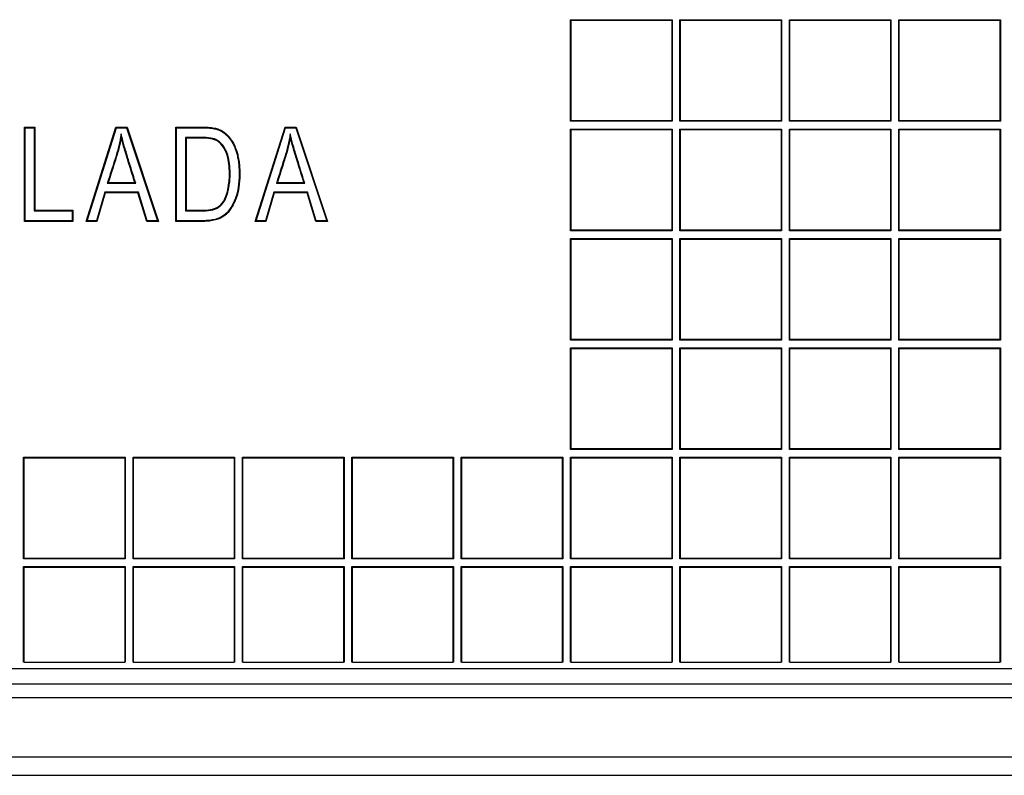
# Model space of a CAD drawing. Units: millimetres. Extents: x 0 to 291, y 0 to 204.
# Drawn here: x 146 to 163, y 28 to 40 of the extents above; entities that cross this region are included whole.
import ezdxf

# ---------------------------------------------------------------- set-up
doc = ezdxf.new("R2010")
doc.units = ezdxf.units.MM
for name, color, linetype in [('D-16M-250', 7, 'Continuous'), ('D-16T-250', 7, 'Continuous'), ('Predeterminado', 7, 'Continuous')]:
    doc.layers.add(name, color=color, linetype=linetype)

# ---------------------------------------------------------------- blocks, each defined once
blk = doc.blocks.new('SE1')
at = {"layer": 'D-16M-250', "color": 7, "linetype": 'Continuous'}
for p, q in [((99.662, 29.399), (169.902, 29.399)), ((99.662, 29.175), (169.902, 29.175)), ((99.182, 28.197), (170.382, 28.197)), ((105.084, 27.895), (164.48, 27.895))]:
    blk.add_line(p, q, dxfattribs=at)
at = {"layer": 'D-16T-250', "color": 7, "linetype": 'Continuous'}
for p, q in [((155.556, 40.321), (155.547, 40.329)), ((155.547, 38.657), (155.547, 40.329)), ((155.547, 40.329), (157.219, 40.329)), ((155.556, 38.666), (155.556, 40.321)), ((155.556, 40.321), (157.211, 40.321)), ((157.211, 40.321), (157.219, 40.329)), ((157.211, 40.321), (157.211, 38.666)), ((157.219, 40.329), (157.219, 38.657)), ((157.356, 40.321), (157.347, 40.329)), ((157.347, 38.657), (157.347, 40.329)), ((157.347, 40.329), (159.019, 40.329)), ((157.356, 38.666), (157.356, 40.321)), ((157.356, 40.321), (159.011, 40.321)), ((159.011, 40.321), (159.019, 40.329)), ((159.011, 40.321), (159.011, 38.666)), ((159.019, 40.329), (159.019, 38.657)), ((159.156, 40.321), (159.147, 40.329)), ((159.147, 38.657), (159.147, 40.329)), ((159.147, 40.329), (160.819, 40.329)), ((159.156, 38.666), (159.156, 40.321)), ((159.156, 40.321), (160.811, 40.321)), ((160.811, 40.321), (160.819, 40.329)), ((160.811, 40.321), (160.811, 38.666)), ((160.819, 40.329), (160.819, 38.657)), ((160.956, 40.321), (160.948, 40.329)), ((160.948, 38.657), (160.948, 40.329)), ((160.948, 40.329), (162.62, 40.329)), ((160.956, 38.666), (160.956, 40.321)), ((160.956, 40.321), (162.611, 40.321)), ((162.611, 40.321), (162.62, 40.329)), ((162.611, 40.321), (162.611, 38.666)), ((162.62, 40.329), (162.62, 38.657)), ((146.573, 38.55), (146.562, 38.561)), ((146.562, 37.011), (146.562, 38.561)), ((146.562, 38.561), (146.729, 38.561)), ((146.719, 38.55), (146.729, 38.561)), ((146.729, 38.561), (146.729, 37.194)), ((147.577, 37.011), (148.067, 38.561)), ((148.074, 38.55), (148.067, 38.561)), ((148.067, 38.561), (148.25, 38.561)), ((148.242, 38.55), (148.25, 38.561)), ((148.25, 38.561), (148.767, 37.011)), ((149.064, 38.55), (149.053, 38.561)), ((149.053, 37.011), (149.053, 38.561)), ((150.359, 37.011), (150.848, 38.561)), ((150.856, 38.55), (150.848, 38.561)), ((150.848, 38.561), (151.033, 38.561)), ((151.025, 38.55), (151.033, 38.561)), ((151.033, 38.561), (151.548, 37.011)), ((155.556, 38.666), (155.547, 38.657)), ((157.219, 38.657), (155.547, 38.657)), ((157.211, 38.666), (155.556, 38.666)), ((157.211, 38.666), (157.219, 38.657)), ((157.356, 38.666), (157.347, 38.657)), ((159.019, 38.657), (157.347, 38.657)), ((159.011, 38.666), (157.356, 38.666)), ((159.011, 38.666), (159.019, 38.657)), ((159.156, 38.666), (159.147, 38.657)), ((160.819, 38.657), (159.147, 38.657)), ((160.811, 38.666), (159.156, 38.666)), ((160.811, 38.666), (160.819, 38.657)), ((160.956, 38.666), (160.948, 38.657)), ((162.62, 38.657), (160.948, 38.657)), ((162.611, 38.666), (160.956, 38.666)), ((162.611, 38.666), (162.62, 38.657)), ((146.573, 37.022), (146.573, 38.55)), ((146.573, 38.55), (146.719, 38.55)), ((146.719, 38.55), (146.719, 37.183)), ((147.591, 37.022), (148.074, 38.55)), ((148.074, 38.55), (148.242, 38.55)), ((148.151, 38.451), (148.153, 38.398)), ((148.242, 38.55), (148.752, 37.022)), ((149.064, 37.022), (149.064, 38.55)), ((150.373, 37.022), (150.856, 38.55)), ((150.856, 38.55), (151.025, 38.55)), ((150.933, 38.451), (150.935, 38.398)), ((151.025, 38.55), (151.534, 37.022)), ((155.556, 38.521), (155.547, 38.529)), ((155.547, 36.857), (155.547, 38.529)), ((155.547, 38.529), (157.219, 38.529)), ((155.556, 36.866), (155.556, 38.521)), ((155.556, 38.521), (157.211, 38.521)), ((157.211, 38.521), (157.219, 38.529)), ((157.211, 38.521), (157.211, 36.866)), ((157.219, 38.529), (157.219, 36.857)), ((157.356, 38.521), (157.347, 38.529)), ((157.347, 36.857), (157.347, 38.529)), ((157.347, 38.529), (159.019, 38.529)), ((157.356, 36.866), (157.356, 38.521)), ((157.356, 38.521), (159.011, 38.521)), ((159.011, 38.521), (159.019, 38.529)), ((159.011, 38.521), (159.011, 36.866)), ((159.019, 38.529), (159.019, 36.857)), ((159.156, 38.521), (159.147, 38.529)), ((159.147, 36.857), (159.147, 38.529)), ((159.147, 38.529), (160.819, 38.529)), ((159.156, 36.866), (159.156, 38.521)), ((159.156, 38.521), (160.811, 38.521)), ((160.811, 38.521), (160.819, 38.529)), ((160.811, 38.521), (160.811, 36.866)), ((160.819, 38.529), (160.819, 36.857)), ((160.956, 38.521), (160.948, 38.529)), ((160.948, 36.857), (160.948, 38.529)), ((160.948, 38.529), (162.62, 38.529)), ((160.956, 36.866), (160.956, 38.521)), ((160.956, 38.521), (162.611, 38.521)), ((162.611, 38.521), (162.62, 38.529)), ((162.611, 38.521), (162.611, 36.866)), ((162.62, 38.529), (162.62, 36.857)), ((149.21, 38.39), (149.22, 38.379)), ((149.21, 38.39), (149.21, 37.183)), ((149.22, 38.379), (149.22, 37.194)), ((147.924, 37.638), (147.939, 37.648)), ((147.924, 37.638), (148.391, 37.638)), ((147.939, 37.648), (148.377, 37.648)), ((148.391, 37.638), (148.377, 37.648)), ((150.707, 37.638), (150.722, 37.648)), ((150.707, 37.638), (151.173, 37.638)), ((150.722, 37.648), (151.159, 37.648)), ((151.173, 37.638), (151.159, 37.648)), ((147.882, 37.491), (147.744, 37.022)), ((147.89, 37.48), (147.752, 37.011)), ((148.436, 37.491), (147.882, 37.491)), ((147.882, 37.491), (147.89, 37.48)), ((148.428, 37.48), (147.89, 37.48)), ((148.436, 37.491), (148.428, 37.48)), ((148.574, 37.011), (148.428, 37.48)), ((148.582, 37.022), (148.436, 37.491)), ((150.664, 37.491), (150.526, 37.022)), ((150.672, 37.48), (150.534, 37.011)), ((151.218, 37.491), (150.664, 37.491)), ((150.664, 37.491), (150.672, 37.48)), ((151.21, 37.48), (150.672, 37.48)), ((151.218, 37.491), (151.21, 37.48)), ((151.356, 37.011), (151.21, 37.48)), ((151.363, 37.022), (151.218, 37.491)), ((146.719, 37.183), (146.729, 37.194)), ((146.719, 37.183), (147.344, 37.183)), ((146.729, 37.194), (147.355, 37.194)), ((147.344, 37.183), (147.355, 37.194)), ((147.344, 37.183), (147.344, 37.022)), ((147.355, 37.194), (147.355, 37.011)), ((149.21, 37.183), (149.22, 37.194)), ((146.573, 37.022), (146.562, 37.011)), ((147.355, 37.011), (146.562, 37.011)), ((147.344, 37.022), (146.573, 37.022)), ((147.344, 37.022), (147.355, 37.011)), ((147.591, 37.022), (147.577, 37.011)), ((147.752, 37.011), (147.577, 37.011)), ((147.744, 37.022), (147.591, 37.022)), ((147.744, 37.022), (147.752, 37.011)), ((148.582, 37.022), (148.574, 37.011)), ((148.767, 37.011), (148.574, 37.011)), ((148.752, 37.022), (148.582, 37.022)), ((148.752, 37.022), (148.767, 37.011)), ((149.064, 37.022), (149.053, 37.011)), ((150.373, 37.022), (150.359, 37.011)), ((150.534, 37.011), (150.359, 37.011)), ((150.526, 37.022), (150.373, 37.022)), ((150.526, 37.022), (150.534, 37.011)), ((151.363, 37.022), (151.356, 37.011)), ((151.548, 37.011), (151.356, 37.011)), ((151.534, 37.022), (151.363, 37.022)), ((151.534, 37.022), (151.548, 37.011)), ((155.556, 36.866), (155.547, 36.857)), ((157.219, 36.857), (155.547, 36.857)), ((157.211, 36.866), (155.556, 36.866)), ((157.211, 36.866), (157.219, 36.857)), ((157.356, 36.866), (157.347, 36.857)), ((159.019, 36.857), (157.347, 36.857)), ((159.011, 36.866), (157.356, 36.866)), ((159.011, 36.866), (159.019, 36.857)), ((159.156, 36.866), (159.147, 36.857)), ((160.819, 36.857), (159.147, 36.857)), ((160.811, 36.866), (159.156, 36.866)), ((160.811, 36.866), (160.819, 36.857)), ((160.956, 36.866), (160.948, 36.857)), ((162.62, 36.857), (160.948, 36.857)), ((162.611, 36.866), (160.956, 36.866)), ((162.611, 36.866), (162.62, 36.857)), ((155.556, 36.72), (155.547, 36.729)), ((155.547, 35.057), (155.547, 36.729)), ((155.547, 36.729), (157.219, 36.729)), ((155.556, 35.066), (155.556, 36.72)), ((155.556, 36.72), (157.211, 36.72)), ((157.211, 36.72), (157.219, 36.729)), ((157.211, 36.72), (157.211, 35.066)), ((157.219, 36.729), (157.219, 35.057)), ((157.356, 36.72), (157.347, 36.729)), ((157.347, 35.057), (157.347, 36.729)), ((157.347, 36.729), (159.019, 36.729)), ((157.356, 35.066), (157.356, 36.72)), ((157.356, 36.72), (159.011, 36.72)), ((159.011, 36.72), (159.019, 36.729)), ((159.011, 36.72), (159.011, 35.066)), ((159.019, 36.729), (159.019, 35.057)), ((159.156, 36.72), (159.147, 36.729)), ((159.147, 35.057), (159.147, 36.729)), ((159.147, 36.729), (160.819, 36.729)), ((159.156, 35.066), (159.156, 36.72)), ((159.156, 36.72), (160.811, 36.72)), ((160.811, 36.72), (160.819, 36.729)), ((160.811, 36.72), (160.811, 35.066)), ((160.819, 36.729), (160.819, 35.057)), ((160.956, 36.72), (160.948, 36.729)), ((160.948, 35.057), (160.948, 36.729)), ((160.948, 36.729), (162.62, 36.729)), ((160.956, 35.066), (160.956, 36.72)), ((160.956, 36.72), (162.611, 36.72)), ((162.611, 36.72), (162.62, 36.729)), ((162.611, 36.72), (162.611, 35.066)), ((162.62, 36.729), (162.62, 35.057)), ((155.556, 35.066), (155.547, 35.057)), ((157.219, 35.057), (155.547, 35.057)), ((157.211, 35.066), (155.556, 35.066)), ((157.211, 35.066), (157.219, 35.057)), ((157.356, 35.066), (157.347, 35.057)), ((159.019, 35.057), (157.347, 35.057)), ((159.011, 35.066), (157.356, 35.066)), ((159.011, 35.066), (159.019, 35.057)), ((159.156, 35.066), (159.147, 35.057)), ((160.819, 35.057), (159.147, 35.057)), ((160.811, 35.066), (159.156, 35.066)), ((160.811, 35.066), (160.819, 35.057)), ((160.956, 35.066), (160.948, 35.057)), ((162.62, 35.057), (160.948, 35.057)), ((162.611, 35.066), (160.956, 35.066)), ((162.611, 35.066), (162.62, 35.057)), ((155.556, 34.92), (155.547, 34.929)), ((155.547, 33.257), (155.547, 34.929)), ((155.547, 34.929), (157.219, 34.929)), ((155.556, 33.266), (155.556, 34.92)), ((155.556, 34.92), (157.211, 34.92)), ((157.211, 34.92), (157.219, 34.929)), ((157.211, 34.92), (157.211, 33.266)), ((157.219, 34.929), (157.219, 33.257)), ((157.356, 34.92), (157.347, 34.929)), ((157.347, 33.257), (157.347, 34.929)), ((157.347, 34.929), (159.019, 34.929)), ((157.356, 33.266), (157.356, 34.92)), ((157.356, 34.92), (159.011, 34.92)), ((159.011, 34.92), (159.019, 34.929)), ((159.011, 34.92), (159.011, 33.266)), ((159.019, 34.929), (159.019, 33.257)), ((159.156, 34.92), (159.147, 34.929)), ((159.147, 33.257), (159.147, 34.929)), ((159.147, 34.929), (160.819, 34.929)), ((159.156, 33.266), (159.156, 34.92)), ((159.156, 34.92), (160.811, 34.92)), ((160.811, 34.92), (160.819, 34.929)), ((160.811, 34.92), (160.811, 33.266)), ((160.819, 34.929), (160.819, 33.257)), ((160.956, 34.92), (160.948, 34.929)), ((160.948, 33.257), (160.948, 34.929)), ((160.948, 34.929), (162.62, 34.929)), ((160.956, 33.266), (160.956, 34.92)), ((160.956, 34.92), (162.611, 34.92)), ((162.611, 34.92), (162.62, 34.929)), ((162.611, 34.92), (162.611, 33.266)), ((162.62, 34.929), (162.62, 33.257)), ((155.556, 33.266), (155.547, 33.257)), ((157.219, 33.257), (155.547, 33.257)), ((157.211, 33.266), (155.556, 33.266)), ((157.211, 33.266), (157.219, 33.257)), ((157.356, 33.266), (157.347, 33.257)), ((159.019, 33.257), (157.347, 33.257)), ((159.011, 33.266), (157.356, 33.266)), ((159.011, 33.266), (159.019, 33.257)), ((159.156, 33.266), (159.147, 33.257)), ((160.819, 33.257), (159.147, 33.257)), ((160.811, 33.266), (159.156, 33.266)), ((160.811, 33.266), (160.819, 33.257)), ((160.956, 33.266), (160.948, 33.257)), ((162.62, 33.257), (160.948, 33.257)), ((162.611, 33.266), (160.956, 33.266)), ((162.611, 33.266), (162.62, 33.257)), ((146.555, 33.12), (146.547, 33.129)), ((146.547, 31.457), (146.547, 33.129)), ((146.547, 33.129), (148.219, 33.129)), ((146.555, 31.465), (146.555, 33.12)), ((146.555, 33.12), (148.21, 33.12)), ((148.21, 33.12), (148.219, 33.129)), ((148.21, 33.12), (148.21, 31.465)), ((148.219, 33.129), (148.219, 31.457)), ((148.355, 33.12), (148.347, 33.129)), ((148.347, 31.457), (148.347, 33.129)), ((148.347, 33.129), (150.019, 33.129)), ((148.355, 31.465), (148.355, 33.12)), ((148.355, 33.12), (150.01, 33.12)), ((150.01, 33.12), (150.019, 33.129)), ((150.01, 33.12), (150.01, 31.465)), ((150.019, 33.129), (150.019, 31.457)), ((150.155, 33.12), (150.147, 33.129)), ((150.147, 31.457), (150.147, 33.129)), ((150.147, 33.129), (151.819, 33.129)), ((150.155, 31.465), (150.155, 33.12)), ((150.155, 33.12), (151.81, 33.12)), ((151.81, 33.12), (151.819, 33.129)), ((151.81, 33.12), (151.81, 31.465)), ((151.819, 33.129), (151.819, 31.457)), ((151.956, 33.12), (151.947, 33.129)), ((151.947, 31.457), (151.947, 33.129)), ((151.947, 33.129), (153.619, 33.129)), ((151.956, 31.465), (151.956, 33.12)), ((151.956, 33.12), (153.61, 33.12)), ((153.61, 33.12), (153.619, 33.129)), ((153.61, 33.12), (153.61, 31.465)), ((153.619, 33.129), (153.619, 31.457)), ((153.756, 33.12), (153.747, 33.129)), ((153.747, 31.457), (153.747, 33.129)), ((153.747, 33.129), (155.419, 33.129)), ((153.756, 31.465), (153.756, 33.12)), ((153.756, 33.12), (155.41, 33.12)), ((155.41, 33.12), (155.419, 33.129)), ((155.41, 33.12), (155.41, 31.465)), ((155.419, 33.129), (155.419, 31.457)), ((155.556, 33.12), (155.547, 33.129)), ((155.547, 31.457), (155.547, 33.129)), ((155.547, 33.129), (157.219, 33.129)), ((155.556, 31.465), (155.556, 33.12)), ((155.556, 33.12), (157.211, 33.12)), ((157.211, 33.12), (157.219, 33.129)), ((157.211, 33.12), (157.211, 31.465)), ((157.219, 33.129), (157.219, 31.457)), ((157.356, 33.12), (157.347, 33.129)), ((157.347, 31.457), (157.347, 33.129)), ((157.347, 33.129), (159.019, 33.129)), ((157.356, 31.465), (157.356, 33.12)), ((157.356, 33.12), (159.011, 33.12)), ((159.011, 33.12), (159.019, 33.129)), ((159.011, 33.12), (159.011, 31.465)), ((159.019, 33.129), (159.019, 31.457)), ((159.156, 33.12), (159.147, 33.129)), ((159.147, 31.457), (159.147, 33.129)), ((159.147, 33.129), (160.819, 33.129)), ((159.156, 31.465), (159.156, 33.12)), ((159.156, 33.12), (160.811, 33.12)), ((160.811, 33.12), (160.819, 33.129)), ((160.811, 33.12), (160.811, 31.465)), ((160.819, 33.129), (160.819, 31.457)), ((160.956, 33.12), (160.948, 33.129)), ((160.948, 31.457), (160.948, 33.129)), ((160.948, 33.129), (162.62, 33.129)), ((160.956, 31.465), (160.956, 33.12)), ((160.956, 33.12), (162.611, 33.12)), ((162.611, 33.12), (162.62, 33.129)), ((162.611, 33.12), (162.611, 31.465)), ((162.62, 33.129), (162.62, 31.457)), ((146.555, 31.465), (146.547, 31.457)), ((148.219, 31.457), (146.547, 31.457)), ((148.21, 31.465), (146.555, 31.465)), ((148.21, 31.465), (148.219, 31.457)), ((148.355, 31.465), (148.347, 31.457)), ((150.019, 31.457), (148.347, 31.457)), ((150.01, 31.465), (148.355, 31.465)), ((150.01, 31.465), (150.019, 31.457)), ((150.155, 31.465), (150.147, 31.457)), ((151.819, 31.457), (150.147, 31.457)), ((151.81, 31.465), (150.155, 31.465)), ((151.81, 31.465), (151.819, 31.457)), ((151.956, 31.465), (151.947, 31.457)), ((153.619, 31.457), (151.947, 31.457)), ((153.61, 31.465), (151.956, 31.465)), ((153.61, 31.465), (153.619, 31.457)), ((153.756, 31.465), (153.747, 31.457)), ((155.419, 31.457), (153.747, 31.457)), ((155.41, 31.465), (153.756, 31.465)), ((155.41, 31.465), (155.419, 31.457)), ((155.556, 31.465), (155.547, 31.457)), ((157.219, 31.457), (155.547, 31.457)), ((157.211, 31.465), (155.556, 31.465)), ((157.211, 31.465), (157.219, 31.457)), ((157.356, 31.465), (157.347, 31.457)), ((159.019, 31.457), (157.347, 31.457)), ((159.011, 31.465), (157.356, 31.465)), ((159.011, 31.465), (159.019, 31.457)), ((159.156, 31.465), (159.147, 31.457)), ((160.819, 31.457), (159.147, 31.457)), ((160.811, 31.465), (159.156, 31.465)), ((160.811, 31.465), (160.819, 31.457)), ((160.956, 31.465), (160.948, 31.457)), ((162.62, 31.457), (160.948, 31.457)), ((162.611, 31.465), (160.956, 31.465)), ((162.611, 31.465), (162.62, 31.457)), ((146.555, 31.32), (146.547, 31.329)), ((146.547, 31.329), (148.219, 31.329)), ((146.547, 29.758), (146.547, 31.329)), ((146.555, 31.32), (148.21, 31.32)), ((146.555, 29.758), (146.555, 31.32)), ((148.21, 31.32), (148.219, 31.329)), ((148.21, 31.32), (148.21, 29.758)), ((148.219, 31.329), (148.219, 29.758)), ((148.355, 31.32), (148.347, 31.329)), ((148.347, 31.329), (150.019, 31.329)), ((148.347, 29.758), (148.347, 31.329)), ((148.355, 31.32), (150.01, 31.32)), ((148.355, 29.758), (148.355, 31.32)), ((150.01, 31.32), (150.019, 31.329)), ((150.01, 31.32), (150.01, 29.758)), ((150.019, 31.329), (150.019, 29.758)), ((150.155, 31.32), (150.147, 31.329)), ((150.147, 31.329), (151.819, 31.329)), ((150.147, 29.758), (150.147, 31.329)), ((150.155, 31.32), (151.81, 31.32)), ((150.155, 29.758), (150.155, 31.32)), ((151.81, 31.32), (151.819, 31.329)), ((151.81, 31.32), (151.81, 29.758)), ((151.819, 31.329), (151.819, 29.758)), ((151.956, 31.32), (151.947, 31.329)), ((151.947, 31.329), (153.619, 31.329)), ((151.947, 29.758), (151.947, 31.329)), ((151.956, 31.32), (153.61, 31.32)), ((151.956, 29.758), (151.956, 31.32)), ((153.61, 31.32), (153.619, 31.329)), ((153.61, 31.32), (153.61, 29.758)), ((153.619, 31.329), (153.619, 29.758)), ((153.756, 31.32), (153.747, 31.329)), ((153.747, 31.329), (155.419, 31.329)), ((153.747, 29.758), (153.747, 31.329)), ((153.756, 31.32), (155.41, 31.32)), ((153.756, 29.758), (153.756, 31.32)), ((155.41, 31.32), (155.419, 31.329)), ((155.41, 31.32), (155.41, 29.758)), ((155.419, 31.329), (155.419, 29.758)), ((155.556, 31.32), (155.547, 31.329)), ((155.547, 31.329), (157.219, 31.329)), ((155.547, 29.758), (155.547, 31.329)), ((155.556, 31.32), (157.211, 31.32)), ((155.556, 29.758), (155.556, 31.32)), ((157.211, 31.32), (157.219, 31.329)), ((157.211, 31.32), (157.211, 29.758)), ((157.219, 31.329), (157.219, 29.758)), ((157.356, 31.32), (157.347, 31.329)), ((157.347, 31.329), (159.019, 31.329)), ((157.347, 29.758), (157.347, 31.329)), ((157.356, 31.32), (159.011, 31.32)), ((157.356, 29.758), (157.356, 31.32)), ((159.011, 31.32), (159.019, 31.329)), ((159.011, 31.32), (159.011, 29.758)), ((159.019, 31.329), (159.019, 29.758)), ((159.156, 31.32), (159.147, 31.329)), ((159.147, 31.329), (160.819, 31.329)), ((159.147, 29.758), (159.147, 31.329)), ((159.156, 31.32), (160.811, 31.32)), ((159.156, 29.758), (159.156, 31.32)), ((160.811, 31.32), (160.819, 31.329)), ((160.811, 31.32), (160.811, 29.758)), ((160.819, 31.329), (160.819, 29.758)), ((160.956, 31.32), (160.948, 31.329)), ((160.948, 31.329), (162.62, 31.329)), ((160.948, 29.758), (160.948, 31.329)), ((160.956, 31.32), (162.611, 31.32)), ((160.956, 29.758), (160.956, 31.32)), ((162.611, 31.32), (162.62, 31.329)), ((162.611, 31.32), (162.611, 29.758)), ((162.62, 31.329), (162.62, 29.758)), ((98.542, 29.655), (171.022, 29.655)), ((146.555, 29.758), (146.547, 29.758)), ((146.555, 29.758), (148.21, 29.758)), ((148.219, 29.758), (148.21, 29.758)), ((148.355, 29.758), (148.347, 29.758)), ((148.355, 29.758), (150.01, 29.758)), ((150.019, 29.758), (150.01, 29.758)), ((150.155, 29.758), (150.147, 29.758)), ((150.155, 29.758), (151.81, 29.758)), ((151.819, 29.758), (151.81, 29.758)), ((151.956, 29.758), (151.947, 29.758)), ((151.956, 29.758), (153.61, 29.758)), ((153.619, 29.758), (153.61, 29.758)), ((153.756, 29.758), (153.747, 29.758)), ((153.756, 29.758), (155.41, 29.758)), ((155.419, 29.758), (155.41, 29.758)), ((155.556, 29.758), (155.547, 29.758)), ((155.556, 29.758), (157.211, 29.758)), ((157.219, 29.758), (157.211, 29.758)), ((157.356, 29.758), (157.347, 29.758)), ((157.356, 29.758), (159.011, 29.758)), ((159.019, 29.758), (159.011, 29.758)), ((159.156, 29.758), (159.147, 29.758)), ((159.156, 29.758), (160.811, 29.758)), ((160.819, 29.758), (160.811, 29.758)), ((160.956, 29.758), (160.948, 29.758)), ((160.956, 29.758), (162.611, 29.758)), ((162.62, 29.758), (162.611, 29.758))]:
    blk.add_line(p, q, dxfattribs=at)
for points, knots in [([(149.053, 38.561), (149.184, 38.561), (149.315, 38.561), (149.454, 38.561), (149.463, 38.561), (149.475, 38.561), (149.479, 38.561), (149.485, 38.561), (149.487, 38.561), (149.49, 38.561), (149.491, 38.561), (149.493, 38.561), (149.495, 38.561), (149.517, 38.561), (149.537, 38.56), (149.595, 38.558), (149.629, 38.555), (149.69, 38.546), (149.716, 38.54), (149.739, 38.532), (149.739, 38.532), (149.74, 38.532), (149.741, 38.532), (149.742, 38.531), (149.743, 38.531), (149.746, 38.53), (149.748, 38.529), (149.753, 38.527), (149.757, 38.526), (149.768, 38.521), (149.775, 38.518), (149.797, 38.508), (149.811, 38.5), (149.852, 38.474), (149.878, 38.454), (149.907, 38.424), (149.913, 38.418), (149.922, 38.408), (149.925, 38.405), (149.929, 38.4), (149.93, 38.398), (149.933, 38.395), (149.934, 38.394), (149.945, 38.381), (149.954, 38.368), (149.997, 38.305), (150.026, 38.246), (150.052, 38.17), (150.055, 38.162), (150.058, 38.152), (150.058, 38.151), (150.059, 38.149), (150.059, 38.148), (150.06, 38.146), (150.06, 38.144), (150.062, 38.139), (150.063, 38.135), (150.068, 38.117), (150.071, 38.103), (150.081, 38.058), (150.087, 38.027), (150.096, 37.962), (150.099, 37.928), (150.102, 37.876), (150.103, 37.858), (150.104, 37.821), (150.104, 37.802), (150.103, 37.634), (150.084, 37.505), (150.04, 37.381), (150.035, 37.368), (150.029, 37.353), (150.028, 37.352), (150.027, 37.349), (150.027, 37.349), (150.026, 37.346), (150.025, 37.345), (150.023, 37.34), (150.021, 37.335), (150.015, 37.322), (150.011, 37.313), (149.99, 37.272), (149.973, 37.241), (149.936, 37.186), (149.916, 37.162), (149.873, 37.119), (149.85, 37.101), (149.778, 37.056), (149.721, 37.035), (149.622, 37.017), (149.587, 37.013), (149.54, 37.012), (149.531, 37.011), (149.519, 37.011), (149.516, 37.011), (149.513, 37.011), (149.512, 37.011), (149.51, 37.011), (149.509, 37.011), (149.503, 37.011), (149.499, 37.011), (149.479, 37.011), (149.463, 37.011), (149.315, 37.011), (149.184, 37.011), (149.053, 37.011)], [0, 0, 0, 0, 0.125, 0.125, 0.132812, 0.132812, 0.136719, 0.136719, 0.138672, 0.138672, 0.139648, 0.139648, 0.140625, 0.140625, 0.15625, 0.15625, 0.1875, 0.1875, 0.21875, 0.21875, 0.219238, 0.219238, 0.219727, 0.219727, 0.220703, 0.220703, 0.222656, 0.222656, 0.226562, 0.226562, 0.234375, 0.234375, 0.25, 0.25, 0.28125, 0.28125, 0.289062, 0.289062, 0.292969, 0.292969, 0.294922, 0.294922, 0.296875, 0.296875, 0.3125, 0.3125, 0.375, 0.375, 0.382812, 0.382812, 0.383789, 0.383789, 0.384766, 0.384766, 0.386719, 0.386719, 0.390625, 0.390625, 0.40625, 0.40625, 0.4375, 0.4375, 0.46875, 0.46875, 0.484375, 0.484375, 0.5, 0.5, 0.625, 0.625, 0.640625, 0.640625, 0.642578, 0.642578, 0.643555, 0.643555, 0.644531, 0.644531, 0.648438, 0.648438, 0.65625, 0.65625, 0.6875, 0.6875, 0.71875, 0.71875, 0.75, 0.75, 0.8125, 0.8125, 0.84375, 0.84375, 0.851562, 0.851562, 0.853516, 0.853516, 0.854492, 0.854492, 0.855469, 0.855469, 0.859375, 0.859375, 0.875, 0.875, 1, 1, 1, 1]), ([(148.151, 38.451), (148.148, 38.434), (148.146, 38.417), (148.143, 38.4), (148.132, 38.336), (148.119, 38.273), (148.094, 38.179), (148.086, 38.148), (148.067, 38.085), (148.057, 38.054), (148.009, 37.899), (147.968, 37.776), (147.929, 37.652), (147.927, 37.647), (147.926, 37.642), (147.924, 37.638)], [0, 0, 0, 0, 0.062996, 0.062996, 0.062996, 0.29297, 0.29297, 0.407958, 0.407958, 0.522945, 0.522945, 0.982894, 0.982894, 0.982894, 1, 1, 1, 1]), ([(148.153, 38.398), (148.143, 38.334), (148.129, 38.271), (148.105, 38.176), (148.096, 38.145), (148.077, 38.082), (148.067, 38.051), (148.019, 37.896), (147.978, 37.772), (147.939, 37.648)], [0, 0, 0, 0, 0.25, 0.25, 0.375, 0.375, 0.5, 0.5, 1, 1, 1, 1]), ([(148.391, 37.638), (148.39, 37.642), (148.388, 37.647), (148.387, 37.651), (148.348, 37.776), (148.31, 37.901), (148.266, 38.041), (148.261, 38.056), (148.256, 38.074), (148.255, 38.076), (148.255, 38.079), (148.254, 38.079), (148.254, 38.082), (148.253, 38.083), (148.251, 38.089), (148.25, 38.094), (148.246, 38.108), (148.243, 38.117), (148.229, 38.163), (148.218, 38.198), (148.19, 38.295), (148.175, 38.352), (148.163, 38.4), (148.159, 38.417), (148.155, 38.434), (148.151, 38.451)], [0, 0, 0, 0, 0.016637, 0.016637, 0.016637, 0.468328, 0.468328, 0.52479, 0.52479, 0.531847, 0.531847, 0.535376, 0.535376, 0.538905, 0.538905, 0.55302, 0.55302, 0.581251, 0.581251, 0.694174, 0.694174, 0.920019, 0.920019, 0.920019, 1, 1, 1, 1]), ([(148.377, 37.648), (148.338, 37.773), (148.3, 37.897), (148.256, 38.037), (148.251, 38.053), (148.246, 38.071), (148.245, 38.072), (148.244, 38.075), (148.244, 38.076), (148.243, 38.079), (148.243, 38.08), (148.241, 38.086), (148.24, 38.091), (148.235, 38.105), (148.232, 38.114), (148.218, 38.16), (148.208, 38.195), (148.18, 38.293), (148.165, 38.349), (148.153, 38.398)], [0, 0, 0, 0, 0.5, 0.5, 0.5625, 0.5625, 0.570312, 0.570312, 0.574219, 0.574219, 0.578125, 0.578125, 0.59375, 0.59375, 0.625, 0.625, 0.75, 0.75, 1, 1, 1, 1]), ([(149.064, 38.55), (149.191, 38.55), (149.319, 38.55), (149.454, 38.55), (149.463, 38.55), (149.475, 38.55), (149.479, 38.55), (149.485, 38.55), (149.487, 38.55), (149.49, 38.55), (149.491, 38.55), (149.493, 38.55), (149.495, 38.55), (149.517, 38.55), (149.537, 38.55), (149.594, 38.547), (149.628, 38.544), (149.688, 38.535), (149.714, 38.53), (149.736, 38.522), (149.736, 38.522), (149.737, 38.522), (149.737, 38.522), (149.739, 38.521), (149.739, 38.521), (149.742, 38.52), (149.744, 38.519), (149.749, 38.517), (149.753, 38.516), (149.764, 38.511), (149.771, 38.508), (149.792, 38.498), (149.806, 38.491), (149.846, 38.466), (149.871, 38.446), (149.9, 38.417), (149.906, 38.411), (149.914, 38.401), (149.917, 38.398), (149.921, 38.393), (149.922, 38.392), (149.925, 38.388), (149.926, 38.387), (149.936, 38.374), (149.945, 38.362), (149.988, 38.3), (150.017, 38.242), (150.042, 38.167), (150.045, 38.159), (150.047, 38.149), (150.048, 38.148), (150.048, 38.146), (150.049, 38.145), (150.049, 38.142), (150.05, 38.141), (150.051, 38.136), (150.052, 38.132), (150.057, 38.115), (150.061, 38.1), (150.071, 38.056), (150.076, 38.025), (150.085, 37.961), (150.088, 37.928), (150.091, 37.875), (150.092, 37.857), (150.093, 37.821), (150.093, 37.802), (150.092, 37.635), (150.073, 37.507), (150.03, 37.385), (150.025, 37.372), (150.019, 37.357), (150.018, 37.356), (150.017, 37.353), (150.017, 37.353), (150.016, 37.351), (150.015, 37.349), (150.013, 37.344), (150.011, 37.339), (150.005, 37.327), (150.001, 37.318), (149.981, 37.277), (149.964, 37.247), (149.927, 37.193), (149.908, 37.169), (149.866, 37.127), (149.844, 37.11), (149.774, 37.066), (149.718, 37.045), (149.621, 37.028), (149.586, 37.024), (149.54, 37.022), (149.531, 37.022), (149.519, 37.022), (149.516, 37.022), (149.513, 37.022), (149.512, 37.022), (149.51, 37.022), (149.509, 37.022), (149.503, 37.022), (149.499, 37.022), (149.479, 37.022), (149.463, 37.022), (149.319, 37.022), (149.191, 37.022), (149.064, 37.022)], [0, 0, 0, 0, 0.122449, 0.122449, 0.130315, 0.130315, 0.134248, 0.134248, 0.136214, 0.136214, 0.137197, 0.137197, 0.138181, 0.138181, 0.153912, 0.153912, 0.185374, 0.185374, 0.216837, 0.216837, 0.217329, 0.217329, 0.21782, 0.21782, 0.218803, 0.218803, 0.22077, 0.22077, 0.224703, 0.224703, 0.232568, 0.232568, 0.2483, 0.2483, 0.279762, 0.279762, 0.287628, 0.287628, 0.291561, 0.291561, 0.293527, 0.293527, 0.295493, 0.295493, 0.311225, 0.311225, 0.37415, 0.37415, 0.382015, 0.382015, 0.382999, 0.382999, 0.383982, 0.383982, 0.385948, 0.385948, 0.389881, 0.389881, 0.405612, 0.405612, 0.437075, 0.437075, 0.468538, 0.468538, 0.484269, 0.484269, 0.5, 0.5, 0.62585, 0.62585, 0.641582, 0.641582, 0.643548, 0.643548, 0.644531, 0.644531, 0.645514, 0.645514, 0.649447, 0.649447, 0.657313, 0.657313, 0.688775, 0.688775, 0.720238, 0.720238, 0.751701, 0.751701, 0.814626, 0.814626, 0.846088, 0.846088, 0.853954, 0.853954, 0.85592, 0.85592, 0.856904, 0.856904, 0.857887, 0.857887, 0.86182, 0.86182, 0.877551, 0.877551, 1, 1, 1, 1]), ([(150.933, 38.451), (150.93, 38.434), (150.927, 38.417), (150.925, 38.4), (150.914, 38.336), (150.901, 38.273), (150.876, 38.179), (150.868, 38.148), (150.849, 38.085), (150.839, 38.054), (150.791, 37.899), (150.751, 37.776), (150.711, 37.652), (150.71, 37.647), (150.709, 37.642), (150.707, 37.638)], [0, 0, 0, 0, 0.063022, 0.063022, 0.063022, 0.292997, 0.292997, 0.407984, 0.407984, 0.522972, 0.522972, 0.982922, 0.982922, 0.982922, 1, 1, 1, 1]), ([(150.935, 38.398), (150.924, 38.334), (150.911, 38.271), (150.887, 38.176), (150.878, 38.145), (150.859, 38.082), (150.849, 38.051), (150.801, 37.896), (150.761, 37.772), (150.722, 37.648)], [0, 0, 0, 0, 0.25, 0.25, 0.375, 0.375, 0.5, 0.5, 1, 1, 1, 1]), ([(151.173, 37.638), (151.172, 37.642), (151.17, 37.647), (151.169, 37.651), (151.13, 37.776), (151.092, 37.901), (151.048, 38.041), (151.043, 38.056), (151.038, 38.074), (151.037, 38.076), (151.036, 38.079), (151.036, 38.079), (151.035, 38.082), (151.035, 38.083), (151.033, 38.089), (151.032, 38.094), (151.027, 38.108), (151.025, 38.117), (151.011, 38.163), (151, 38.198), (150.972, 38.295), (150.957, 38.352), (150.945, 38.4), (150.941, 38.417), (150.937, 38.434), (150.933, 38.451)], [0, 0, 0, 0, 0.016637, 0.016637, 0.016637, 0.468328, 0.468328, 0.52479, 0.52479, 0.531847, 0.531847, 0.535376, 0.535376, 0.538905, 0.538905, 0.55302, 0.55302, 0.581251, 0.581251, 0.694174, 0.694174, 0.920019, 0.920019, 0.920019, 1, 1, 1, 1]), ([(151.159, 37.648), (151.12, 37.773), (151.081, 37.897), (151.038, 38.037), (151.033, 38.053), (151.028, 38.071), (151.027, 38.072), (151.026, 38.075), (151.026, 38.076), (151.025, 38.079), (151.025, 38.08), (151.023, 38.086), (151.022, 38.091), (151.017, 38.105), (151.014, 38.114), (151, 38.16), (150.99, 38.195), (150.962, 38.293), (150.946, 38.349), (150.935, 38.398)], [0, 0, 0, 0, 0.5, 0.5, 0.5625, 0.5625, 0.570312, 0.570312, 0.574219, 0.574219, 0.578125, 0.578125, 0.59375, 0.59375, 0.625, 0.625, 0.75, 0.75, 1, 1, 1, 1]), ([(149.21, 37.183), (149.213, 37.183), (149.217, 37.183), (149.22, 37.183), (149.267, 37.183), (149.314, 37.183), (149.385, 37.183), (149.408, 37.183), (149.443, 37.183), (149.455, 37.183), (149.473, 37.183), (149.478, 37.183), (149.486, 37.183), (149.487, 37.183), (149.49, 37.183), (149.491, 37.183), (149.497, 37.183), (149.501, 37.183), (149.564, 37.184), (149.615, 37.19), (149.682, 37.207), (149.702, 37.214), (149.729, 37.227), (149.738, 37.231), (149.747, 37.237), (149.748, 37.237), (149.75, 37.239), (149.752, 37.24), (149.755, 37.242), (149.757, 37.244), (149.764, 37.248), (149.769, 37.252), (149.808, 37.283), (149.837, 37.32), (149.867, 37.378), (149.873, 37.39), (149.879, 37.405), (149.88, 37.408), (149.882, 37.412), (149.882, 37.413), (149.883, 37.415), (149.883, 37.415), (149.884, 37.417), (149.884, 37.419), (149.887, 37.425), (149.889, 37.43), (149.898, 37.456), (149.904, 37.477), (149.922, 37.544), (149.931, 37.592), (149.939, 37.667), (149.941, 37.693), (149.943, 37.733), (149.944, 37.747), (149.944, 37.774), (149.944, 37.788), (149.944, 37.914), (149.933, 38.01), (149.904, 38.109), (149.898, 38.127), (149.887, 38.154), (149.883, 38.162), (149.879, 38.171), (149.879, 38.172), (149.878, 38.173), (149.878, 38.174), (149.877, 38.176), (149.876, 38.178), (149.873, 38.183), (149.872, 38.186), (149.867, 38.195), (149.864, 38.201), (149.834, 38.254), (149.803, 38.292), (149.751, 38.334), (149.732, 38.346), (149.712, 38.356), (149.711, 38.357), (149.708, 38.358), (149.707, 38.358), (149.704, 38.36), (149.702, 38.361), (149.696, 38.363), (149.692, 38.365), (149.679, 38.369), (149.669, 38.372), (149.619, 38.384), (149.568, 38.388), (149.503, 38.39), (149.499, 38.39), (149.493, 38.39), (149.491, 38.39), (149.488, 38.39), (149.487, 38.39), (149.486, 38.39), (149.485, 38.39), (149.479, 38.39), (149.473, 38.39), (149.455, 38.39), (149.443, 38.39), (149.408, 38.39), (149.385, 38.39), (149.314, 38.39), (149.267, 38.39), (149.22, 38.39), (149.217, 38.39), (149.213, 38.39), (149.21, 38.39)], [0, 0, 0, 0, 0.00467, 0.00467, 0.00467, 0.066586, 0.066586, 0.097544, 0.097544, 0.113023, 0.113023, 0.120762, 0.120762, 0.122697, 0.122697, 0.124632, 0.124632, 0.128502, 0.128502, 0.190418, 0.190418, 0.221376, 0.221376, 0.236855, 0.236855, 0.23879, 0.23879, 0.240725, 0.240725, 0.244594, 0.244594, 0.252334, 0.252334, 0.31425, 0.31425, 0.329729, 0.329729, 0.333599, 0.333599, 0.334566, 0.334566, 0.335534, 0.335534, 0.337468, 0.337468, 0.345208, 0.345208, 0.376166, 0.376166, 0.438082, 0.438082, 0.46904, 0.46904, 0.484519, 0.484519, 0.499998, 0.499998, 0.62383, 0.62383, 0.654788, 0.654788, 0.670267, 0.670267, 0.671235, 0.671235, 0.672202, 0.672202, 0.674137, 0.674137, 0.678007, 0.678007, 0.685746, 0.685746, 0.747662, 0.747662, 0.77862, 0.77862, 0.780555, 0.780555, 0.78249, 0.78249, 0.78636, 0.78636, 0.794099, 0.794099, 0.809578, 0.809578, 0.871494, 0.871494, 0.875364, 0.875364, 0.877299, 0.877299, 0.878266, 0.878266, 0.879234, 0.879234, 0.886973, 0.886973, 0.902452, 0.902452, 0.93341, 0.93341, 0.995326, 0.995326, 0.995326, 1, 1, 1, 1]), ([(149.22, 37.194), (149.267, 37.194), (149.314, 37.194), (149.385, 37.194), (149.408, 37.194), (149.443, 37.194), (149.455, 37.194), (149.473, 37.194), (149.478, 37.194), (149.486, 37.194), (149.487, 37.194), (149.49, 37.194), (149.491, 37.194), (149.497, 37.194), (149.501, 37.194), (149.563, 37.194), (149.614, 37.2), (149.678, 37.217), (149.698, 37.224), (149.724, 37.236), (149.733, 37.241), (149.741, 37.246), (149.742, 37.247), (149.745, 37.248), (149.746, 37.249), (149.749, 37.251), (149.751, 37.252), (149.758, 37.257), (149.762, 37.26), (149.8, 37.29), (149.829, 37.326), (149.857, 37.382), (149.863, 37.394), (149.869, 37.409), (149.871, 37.412), (149.872, 37.416), (149.872, 37.417), (149.873, 37.419), (149.873, 37.419), (149.874, 37.421), (149.874, 37.422), (149.877, 37.429), (149.879, 37.434), (149.888, 37.459), (149.894, 37.48), (149.912, 37.546), (149.92, 37.593), (149.928, 37.668), (149.931, 37.694), (149.933, 37.734), (149.933, 37.747), (149.934, 37.775), (149.934, 37.789), (149.933, 37.914), (149.922, 38.008), (149.894, 38.105), (149.888, 38.124), (149.877, 38.15), (149.873, 38.158), (149.869, 38.167), (149.869, 38.167), (149.869, 38.168), (149.868, 38.169), (149.867, 38.172), (149.866, 38.173), (149.864, 38.178), (149.862, 38.181), (149.858, 38.19), (149.855, 38.196), (149.825, 38.248), (149.795, 38.285), (149.745, 38.326), (149.727, 38.337), (149.707, 38.347), (149.706, 38.347), (149.704, 38.348), (149.703, 38.349), (149.7, 38.35), (149.698, 38.351), (149.692, 38.353), (149.688, 38.355), (149.676, 38.359), (149.666, 38.362), (149.617, 38.373), (149.567, 38.378), (149.502, 38.379), (149.499, 38.379), (149.493, 38.379), (149.491, 38.379), (149.488, 38.379), (149.487, 38.379), (149.486, 38.379), (149.485, 38.379), (149.478, 38.379), (149.473, 38.379), (149.455, 38.38), (149.443, 38.38), (149.408, 38.38), (149.385, 38.38), (149.314, 38.379), (149.267, 38.379), (149.22, 38.379)], [0, 0, 0, 0, 0.0625, 0.0625, 0.09375, 0.09375, 0.109375, 0.109375, 0.117188, 0.117188, 0.119141, 0.119141, 0.121094, 0.121094, 0.125, 0.125, 0.1875, 0.1875, 0.21875, 0.21875, 0.234375, 0.234375, 0.236328, 0.236328, 0.238281, 0.238281, 0.242188, 0.242188, 0.25, 0.25, 0.3125, 0.3125, 0.328125, 0.328125, 0.332031, 0.332031, 0.333008, 0.333008, 0.333984, 0.333984, 0.335937, 0.335937, 0.34375, 0.34375, 0.375, 0.375, 0.4375, 0.4375, 0.46875, 0.46875, 0.484375, 0.484375, 0.5, 0.5, 0.625, 0.625, 0.65625, 0.65625, 0.671875, 0.671875, 0.672852, 0.672852, 0.673828, 0.673828, 0.675781, 0.675781, 0.679687, 0.679687, 0.6875, 0.6875, 0.75, 0.75, 0.78125, 0.78125, 0.783203, 0.783203, 0.785156, 0.785156, 0.789062, 0.789062, 0.796875, 0.796875, 0.8125, 0.8125, 0.875, 0.875, 0.878906, 0.878906, 0.880859, 0.880859, 0.881836, 0.881836, 0.882813, 0.882813, 0.890625, 0.890625, 0.90625, 0.90625, 0.9375, 0.9375, 1, 1, 1, 1])]:
    blk.add_open_spline(points, degree=3, knots=knots, dxfattribs=at)

msp = doc.modelspace()

# ---------------------------------------------------------------- block references
at = {"layer": 'Predeterminado'}
msp.add_blockref('SE1', (0, 0), dxfattribs=at)

doc.saveas('drawing.dxf')
